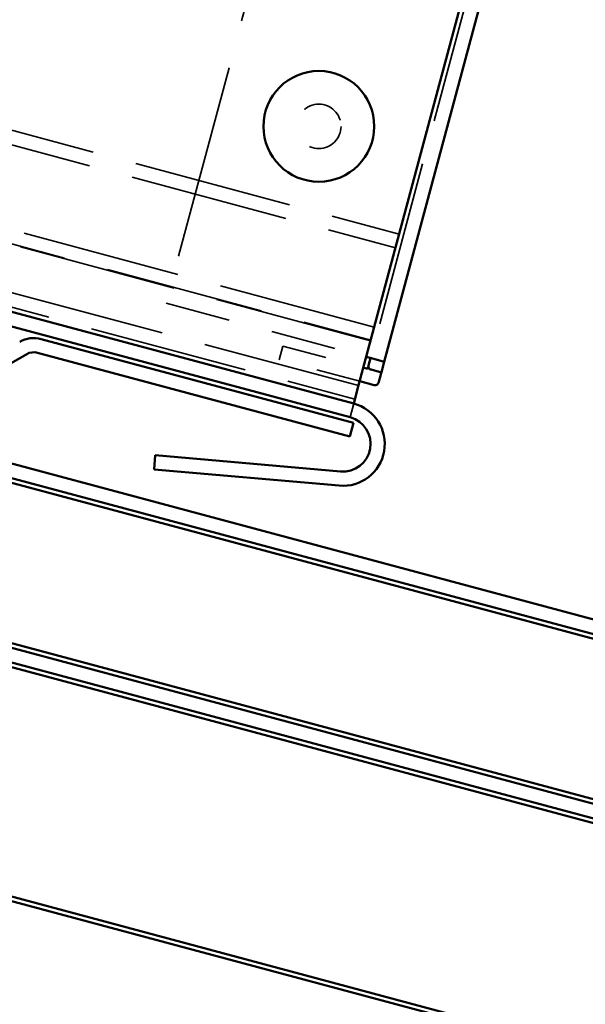
# Model space of a CAD drawing. Units: inches. Extents: x -55 to 72, y -41 to 55.
# Drawn here: x -4 to -3, y 38 to 40 of the extents above; entities that cross this region are included whole.
import ezdxf

# ---------------------------------------------------------------- set-up
doc = ezdxf.new("R2010")
doc.units = ezdxf.units.IN
doc.header["$LTSCALE"] = 2
doc.header["$MEASUREMENT"] = 0
doc.linetypes.add('DASHED', pattern=[0.2067, 0.1654, -0.0413])
doc.layers.add('Hidden (ANSI)', color=7, linetype='DASHED', lineweight=35)
doc.layers.add('Visible (ANSI)', color=7, linetype='Continuous', lineweight=50)

msp = doc.modelspace()

# ---------------------------------------------------------------- linework, layer by layer
at = {"layer": 'Hidden (ANSI)', "ltscale": 1.085406}
for p, q in [((-54.08983, 53.40626), (-2.94655, 39.70246)), ((-54.09811, 53.37535), (-2.95483, 39.67155)), ((-3.00278, 39.4926), (-54.14606, 53.1964)), ((-3.01106, 39.46169), (-54.15435, 53.16549)), ((-54.15402, 53.16671), (-3.01074, 39.46291)), ((-3.03817, 39.36052), (-54.18145, 53.06432)), ((-54.18973, 53.03342), (-3.04645, 39.32961))]:
    msp.add_line(p, q, dxfattribs=at)
at = {"layer": 'Hidden (ANSI)', "ltscale": 1.130361}
msp.add_line((-2.64834, 40.77676), (-3.01117, 39.42265), dxfattribs=at)
at = {"layer": 'Hidden (ANSI)', "ltscale": 1.330431}
msp.add_line((-3.18818, 40.60889), (-3.47288, 39.54637), dxfattribs=at)
at = {"layer": 'Hidden (ANSI)', "ltscale": 0.445599}
msp.add_line((-3.47288, 39.54637), (-3.02083, 39.42524), dxfattribs=at)
at = {"layer": 'Hidden (ANSI)', "ltscale": 0.030375}
for p, q in [((-3.21718, 39.41884), (-3.20889, 39.44975)), ((-3.04904, 39.31996), (-3.05732, 39.28905))]:
    msp.add_line(p, q, dxfattribs=at)
at = {"layer": 'Hidden (ANSI)', "ltscale": 0.178941}
for p, q in [((-3.20889, 39.44975), (-3.0273, 39.40109)), ((-3.03558, 39.37018), (-3.21718, 39.41884))]:
    msp.add_line(p, q, dxfattribs=at)
at = {"layer": 'Hidden (ANSI)', "ltscale": 0.299089}
msp.add_circle((-3.12778, 39.94565), 0.05, dxfattribs=at)
at = {"layer": 'Visible (ANSI)'}
for p, q in [((-54.19232, 53.02376), (-3.04904, 39.31996)), ((-3.05732, 39.28905), (-54.2006, 52.99285)), ((-54.38198, 52.31595), (3.53269, 36.79776)), ((3.52441, 36.76685), (-54.39026, 52.28504)), ((-54.39285, 52.27538), (3.53098, 36.75474)), ((3.40157, 36.27177), (-54.52226, 51.79242)), ((-2.98026, 39.41437), (-2.61743, 40.76848)), ((-2.68178, 40.6906), (-3.03869, 39.35859)), ((2.41349, 37.51383), (-7.13544, 40.07246)), ((-7.14373, 40.04155), (2.40521, 37.48292)), ((-6.99362, 39.99098), (3.54098, 37.16824)), ((3.54098, 36.80589), (-7.08421, 39.6529)), ((-3.04943, 39.27658), (-3.75467, 39.46555)), ((-3.76295, 39.43464), (-3.05771, 39.24567)), ((-3.9693, 39.32632), (-3.78723, 39.43144)), ((-3.02083, 39.42524), (-3.00924, 39.42214)), ((-3.0156, 39.40614), (-3.0135, 39.41396)), ((-3.01117, 39.42265), (-3.0135, 39.41396)), ((-2.98026, 39.41437), (-3.00924, 39.42214)), ((-2.98026, 39.41437), (-2.98259, 39.40568)), ((-3.0273, 39.40109), (-3.02323, 39.4)), ((-2.98673, 39.39022), (-3.01001, 39.39646)), ((-2.98673, 39.39022), (-2.98259, 39.40568)), ((-3.00264, 39.36136), (-3.03558, 39.37018)), ((-2.99297, 39.36694), (-2.98878, 39.38259)), ((-3.03869, 39.35859), (-3.04904, 39.31996)), ((-3.05771, 39.24567), (-3.04943, 39.27658)), ((-3.5, 39.17113), (-3.49721, 39.20301)), ((-3.49721, 39.20301), (-3.07895, 39.16641)), ((-3.08174, 39.13453), (-3.5, 39.17113)), ((-4.56319, 38.39557), (2.78098, 36.42771))]:
    msp.add_line(p, q, dxfattribs=at)
msp.add_circle((-3.12778, 39.94565), 0.125, dxfattribs=at)
for centre, radius, start, end in [((-3.77123, 39.40373), 0.064, 75, 120), ((-3.77123, 39.40373), 0.032, 75, 120), ((-3.00797, 39.40409), 0.0079, 165, 255), ((-3.0006, 39.36899), 0.0079, 255, 345), ((-3.0735, 39.22868), 0.0945, 265, 75), ((-3.0735, 39.22868), 0.0625, 265, 75)]:
    msp.add_arc(centre, radius, start, end, dxfattribs=at)
msp.add_open_spline([(-3.01764, 39.3985), (-3.0193, 39.39895), (-3.0214, 39.39951), (-3.02323, 39.4)], degree=3, dxfattribs=at)
for points, knots in [([(-3.0156, 39.40614), (-3.01616, 39.40402), (-3.01685, 39.40144), (-3.01759, 39.39871), (-3.01761, 39.39861), (-3.01764, 39.3985)], [0, 0, 0, 0, 0.023590155, 0.023590155, 0.024481076, 0.024481076, 0.024481076, 0.024481076]), ([(-2.98878, 39.38259), (-2.98821, 39.38471), (-2.98754, 39.3872), (-2.98691, 39.38954), (-2.98673, 39.39022), (-2.98673, 39.39022)], [0, 0, 0, 0, 0.023590155, 0.023590155, 0.038933266, 0.038933266, 0.038933266, 0.038933266])]:
    msp.add_open_spline(points, degree=3, knots=knots, dxfattribs=at)

doc.saveas('drawing.dxf')
